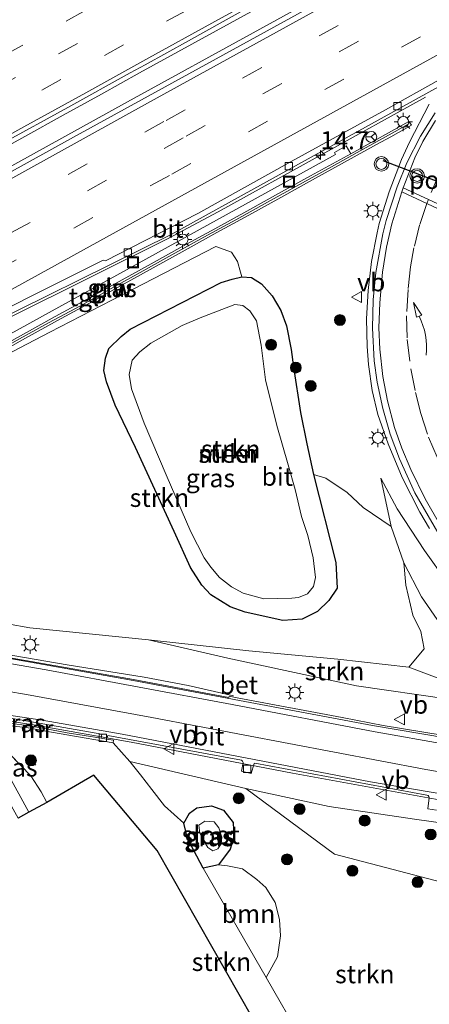
# Model space of a CAD drawing. Units: metres. Extents: x 119999 to 130006, y 481249 to 487503.
# Drawn here: x 123762 to 123819, y 482701 to 482836 of the extents above; entities that cross this region are included whole.
import ezdxf
from ezdxf.enums import TextEntityAlignment as Align

# ---------------------------------------------------------------- set-up
doc = ezdxf.new("R2010")
doc.units = ezdxf.units.M
doc.linetypes.add('IE-TERREINAFSCHEIDING', pattern=[10, 8, -2])
doc.linetypes.add('VW-3-9_STREEP', pattern=[12, 3, -9])
doc.layers.get('0').update_dxf_attribs({"lineweight": 25})
for name, color, linetype, lineweight in [('B-ME-AM-KILOMETR-S-B1', 7, 'Continuous', 18), ('B-ME-BV-GELEIDECONSTRUCTIE-GELEIDERAIL-L-B1', 213, 'BV-GELEIDERAIL', 18), ('B-ME-GR-BOOM-GV-B6', 93, 'Continuous', 18), ('B-ME-GR-BOOM-S-B1', 93, 'Continuous', 18), ('B-ME-GR-STRUIKEN-GV-B6', 93, 'Continuous', 18), ('B-ME-GW-INSTEEKWATERGANG-L-B1', 10, 'Continuous', 25), ('B-ME-GW-KRUINLIJN-L-B1', 93, 'Continuous', 18), ('B-ME-GW-TEENLIJN-L-B1', 93, 'Continuous', 18), ('B-ME-IE-GRASLAND-GV-B6', 93, 'Continuous', 18), ('B-ME-IE-INRICHTINGSELEMENT-S-B1', 253, 'Continuous', 18), ('B-ME-IE-MEUBILAIR_WEGMEUBILAIR-LICHTMAST-S-B1', 8, 'Continuous', 18), ('B-ME-IE-TERREINAFSCHEIDING-RASTERHEKWERK-L-B1', 8, 'IE-TERREINAFSCHEIDING', 18), ('B-ME-KG-KADASTRAAL-OPNAMEDTMGRENS-L-B1', 10, 'Continuous', 25), ('B-ME-KW-GELUIDSWERING-GV-B6', 8, 'Continuous', 18), ('B-ME-KW-SCHERM-L-B1', 8, 'Continuous', 18), ('B-ME-MW-MUUR-GV-B6', 8, 'IE-TERREINAFSCHEIDING-KUNSTMATIG', 18), ('B-ME-OG-WATER-GV-B6', 153, 'Continuous', 18), ('B-ME-VH-VERH_SOORT-BETON-OVERIG-GV-B6', 8, 'IE-TERREINAFSCHEIDING-NATUURLIJK-HOUTWAL', 18), ('B-ME-VH-VERH_SOORT-BITUMEN-GV-B6', 8, 'IE-TERREINAFSCHEIDING-NATUURLIJK-HOUTWAL', 18), ('B-ME-VH-VERH_SOORT-KLINKERS-GV-B6', 8, 'IE-TERREINAFSCHEIDING-NATUURLIJK-HOUTWAL', 18), ('B-ME-VH-VERH_SOORT-TEGELS-GV-B6', 8, 'Continuous', 18), ('B-ME-VV-KOLK-S-B1', 8, 'Continuous', 18), ('B-ME-VW-MARKERING-39STREEP-015-L-B1', 255, 'VW-3-9_STREEP', 18), ('B-ME-VW-MARKERING-PIJLVERDRIJF750-S-B1', 7, 'Continuous', 18), ('B-ME-VW-MARKERING-STREEP-015-L-B1', 7, 'Continuous', 18), ('B-ME-VW-MEUBILAIR_WEGMEUBILAIR-RONA-S-B1', 8, 'Continuous', 18), ('B-ME-VW-MEUBILAIR_WEGMEUBILAIR-VERKEERSBORD-S-B1', 8, 'Continuous', 18), ('B-ME-VW-MEUBILAIR_WEGMEUBILAIR-VERKEERSLICHT-S-B1', 13, 'Continuous', 18), ('B-ME-VW-PORTAAL-L-B1', 10, 'Continuous', 25)]:
    doc.layers.add(name, color=color, linetype=linetype, lineweight=lineweight)
doc.styles.add('NLCS-ISO', font='NLCS-ISO.TTF')
doc.linetypes.add('BV-GELEIDERAIL', pattern='A,10,-3,[108,NLCS.SHX,S=1,R=0,X=0,Y=0],-3', length=16)
doc.linetypes.add('IE-TERREINAFSCHEIDING-KUNSTMATIG', pattern='A,4,[82,NLCS.SHX,S=0.75,R=90,X=0,Y=0],4,-2', length=10)
doc.linetypes.add('IE-TERREINAFSCHEIDING-NATUURLIJK-HOUTWAL', pattern='A,7,-1.5,[67,NLCS.SHX,S=0.75,R=45,X=0,Y=0],-1.5,7,-1.5,[70,NLCS.SHX,S=0.75,R=0,X=0,Y=0],-1.5', length=20)

# ---------------------------------------------------------------- blocks, each defined once
blk = doc.blocks.new('put')
for p, q in [((0.75, 0.75), (-0.75, 0.75)), ((-0.75, 0.75), (-0.75, -0.75)), ((0.75, -0.75), (0.75, 0.75)), ((-0.75, -0.75), (0.75, -0.75))]:
    blk.add_line(p, q)
blk.add_lwpolyline([(-0.625, 0.625), (0.625, 0.625), (0.625, -0.625), (-0.625, -0.625)], close=True)
blk = doc.blocks.new('verkeersbord')
for p, q in [((0, 0.75), (-0.75, -0.625)), ((0.75, -0.625), (0, 0.75)), ((-0.75, -0.625), (0.75, -0.625))]:
    blk.add_line(p, q)
blk = doc.blocks.new('verkeerslicht')
for radius in [1, 0.75]:
    blk.add_circle((0, 0), radius)
blk = doc.blocks.new('wegwijzer')
for q in [(-0.53, -0.53), (0, 0.75), (0.53, -0.53)]:
    blk.add_line((0, 0), q)
blk.add_circle((0, 0), 0.75)
blk = doc.blocks.new('boom')
blk.add_hatch(color=256).paths.add_polyline_path([(-0.75, 0, 1), (0.75, 0, 1)])
blk.add_circle((0, 0), 0.75)
blk = doc.blocks.new('hecto')
for p, q in [((0, 0.625), (-0.625, 0)), ((0, -0.625), (0, 0.625)), ((-0.625, 0), (0.625, 0)), ((0.625, 0), (0, -0.625))]:
    blk.add_line(p, q)
blk = doc.blocks.new('kolk')
blk.add_lwpolyline([(-0.5, -0.5), (0.5, -0.5), (0.5, 0.5), (-0.5, 0.5)], close=True)
blk = doc.blocks.new('pijlvl')
for p, q in [((5.37, 0.37, 0.1), (7.45, 0.45, 0.1)), ((5.53, -0.37, 0.1), (5.37, 0.37, 0.1)), ((5.45, 0, 0.1), (5.45, 0, 0.1)), ((5.45, 0, 0.1), (5.45, 0, 0.1)), ((7.45, 0.45, 0.1), (5.53, -0.37, 0.1))]:
    blk.add_line(p, q)
blk.add_arc((2.73, 9.68, 0.1), 10.06, 254.2853, 285.7147)
blk = doc.blocks.new('lantaarnpaal')
for p, q in [((-0.75, 0), (-1.25, 0)), ((-0.88, 0.88), (-0.53, 0.53)), ((0, 0.75), (0, 1.25)), ((0.53, 0.53), (0.88, 0.88)), ((0.75, 0), (1.25, 0)), ((-0.53, -0.53), (-0.88, -0.88)), ((0, -0.75), (0, -1.25)), ((0.53, -0.53), (0.88, -0.88))]:
    blk.add_line(p, q)
blk.add_circle((0, 0), 0.75)

msp = doc.modelspace()

# ---------------------------------------------------------------- linework, layer by layer
at = {"layer": 'B-ME-BV-GELEIDECONSTRUCTIE-GELEIDERAIL-L-B1'}
for points in [[(123855.05, 482868, 0.25), (123813.57, 482845.08, 0.04), (123777.23, 482825.08, 0.07), (123737.63, 482803.19, 0.31), (123728.42, 482798.07, 0.37)], [(123794.65, 482837.74, 0.03), (123789.39, 482834.86, 0.03), (123784.13, 482831.96, 0.07), (123778.88, 482829.06, 0.08), (123773.63, 482826.15, 0.1), (123768.38, 482823.25, 0.12), (123763.13, 482820.34, 0.16), (123757.88, 482817.44, 0.2), (123752.63, 482814.53, 0.24), (123747.38, 482811.63, 0.28), (123742.13, 482808.73, 0.32), (123736.87, 482805.83, 0.35), (123733.34, 482803.87, 0.35), (123728.28, 482801, 0.44)], [(123818.13, 482825.71, -0.3), (123789.69, 482809.97, -0.33), (123782.69, 482806.25, -0.31), (123761.13, 482795.5, -0.22), (123739.46, 482785.47, -0.01), (123732.11, 482782.2, 0.1), (123730.05, 482781.14, 0.16)], [(123818.68, 482766.47, 1.48), (123817.36, 482768.71, 1.4), (123814.93, 482773.48, 1.2), (123813, 482778.09, 0.93), (123811.6, 482782.15, 0.79), (123810.82, 482785.45, 0.73), (123810.32, 482789.02, 0.57), (123810.13, 482791.47, 0.46), (123810.05, 482795.29, 0.34), (123810.24, 482799.19, 0.26), (123810.73, 482803.16, 0.19), (123811.49, 482807.08, 0.14), (123811.77, 482808.4, 0.12), (123813.15, 482812.74, 0.01), (123814.84, 482817.15, -0.06), (123815.93, 482819.57, -0.11), (123818.62, 482824.79, -0.24)], [(123752.2, 482741.4, 0.1), (123764.6, 482739.47, 0.16), (123777.72, 482737.11, 0.37), (123799.87, 482732.85, 1.07), (123825.54, 482728.22, 2.21), (123833.73, 482726.82, 2.65), (123838.82, 482726.11, 2.89), (123844.38, 482725.67, 3.09), (123849.86, 482725.59, 3.24), (123857.11, 482726.05, 3.43), (123860.62, 482726.44, 3.53), (123866.22, 482727.4, 3.63), (123871.69, 482728.63, 3.73), (123876.96, 482730.15, 3.8), (123882.26, 482732.1, 3.87), (123889.03, 482734.95, 3.92), (123895.7, 482738.23, 3.93), (123905.26, 482743.39, 4.02), (123933.27, 482759.04, 4.54)], [(123749.99, 482751.02, 0.36), (123768.93, 482747.74, 0.4), (123779.51, 482746.06, 0.33), (123785.57, 482744.93, 0.18), (123791.76, 482743.51, 0.15)]]:
    msp.add_polyline3d(points, dxfattribs=at)
at = {"layer": 'B-ME-GR-BOOM-GV-B6'}
msp.add_polyline3d([(123796.27, 482704.78, -0.63), (123787.6, 482719.8, -0.57), (123789.7, 482720.27, -0.6), (123790.96, 482720.13, -0.72), (123793.02, 482719.73, -0.72), (123794.97, 482718.26, -0.72), (123796.19, 482717.17, -0.72), (123797.5, 482715.11, -0.71), (123798.1, 482712.77, -0.72), (123798.24, 482710.51, -0.69), (123797.82, 482707.66, -0.66), (123796.27, 482704.78, -0.63)], dxfattribs=at)
at = {"layer": 'B-ME-GR-STRUIKEN-GV-B6'}
for points in [[(123758.3, 482789.15, -1.14), (123766.58, 482793.43, -1.14), (123777.91, 482799.3, -1.16), (123789.36, 482805.24, -1.15), (123791.48, 482804.43, -1.15), (123792.31, 482803.14, -1.16), (123792.74, 482801.67, -1.17), (123792.92, 482801.07, -1.17)], [(123792.92, 482801.07, -1.17), (123791.61, 482800.72, -1.3), (123790.09, 482800.28, -1.28), (123777.59, 482793.87, -1.23), (123776.34, 482792.85, -1.26), (123774.64, 482791.19, -1.28), (123774.21, 482789.9, -1.42), (123773.99, 482788.19, -1.47), (123774.34, 482786.63, -1.49), (123775.53, 482783.42, -1.5), (123778.31, 482777.62, -1.62), (123783.62, 482766.05, -1.47), (123785.89, 482761.14, -1.33), (123787.44, 482758.71, -1.31), (123788.67, 482757.37, -1.24), (123791.3, 482755.72, -1.14), (123793.37, 482754.97, -1.06), (123798.55, 482753.84, -0.76), (123801.18, 482754.03, -0.65), (123803.32, 482755.1, -0.6), (123804.88, 482756.61, -0.6), (123805.99, 482758.27, -0.78), (123805.83, 482761.79, -0.77), (123802.74, 482773.91, -0.69), (123804.43, 482773.38, -0.22), (123807.37, 482771.44, -0.11), (123809.55, 482769.37, -0.1), (123813.42, 482766.77, 0.15), (123815.17, 482761.77, 0.04), (123815.45, 482758.68, 0.15), (123816.4, 482754.56, 0.02), (123817.48, 482752.35, 0.11), (123817.96, 482749.93, 0.19), (123815.82, 482747.42, 0.24), (123806.09, 482748.55, 0.09), (123793.88, 482749.67, -0.33), (123780.11, 482751.2, -0.42), (123763.81, 482752.82, -0.47), (123757.63, 482753.93, -0.53)], [(123792.92, 482801.07, -1.17), (123794.25, 482800.95, -1.12), (123795.63, 482800.11, -1), (123797.09, 482798.45, -0.86), (123798.25, 482796.41, -0.77), (123799.05, 482794.3, -0.69), (123799.71, 482791.09, -0.69), (123800.03, 482788.66, -0.69), (123800.99, 482782.4, -0.69), (123801.85, 482778.1, -0.69), (123802.74, 482773.91, -0.69), (123805.83, 482761.79, -0.77), (123805.99, 482758.27, -0.78), (123804.88, 482756.61, -0.6), (123803.32, 482755.1, -0.6), (123801.18, 482754.03, -0.65), (123798.55, 482753.84, -0.76), (123793.37, 482754.97, -1.06), (123791.3, 482755.72, -1.14), (123788.67, 482757.37, -1.24), (123787.44, 482758.71, -1.31), (123785.89, 482761.14, -1.33), (123783.62, 482766.05, -1.47), (123778.31, 482777.62, -1.62), (123775.53, 482783.42, -1.5), (123774.34, 482786.63, -1.49), (123773.99, 482788.19, -1.47), (123774.21, 482789.9, -1.42), (123774.64, 482791.19, -1.28), (123776.34, 482792.85, -1.26), (123777.59, 482793.87, -1.23), (123790.09, 482800.28, -1.28), (123791.61, 482800.72, -1.3), (123792.92, 482801.07, -1.17)], [(123795.93, 482756.8, -1.96), (123799.76, 482756.91, -2), (123800.71, 482757, -2), (123801.92, 482757.51, -2), (123802.75, 482758.5, -2), (123803.05, 482759.73, -2), (123802.73, 482762.44, -2), (123801.97, 482765.53, -2), (123801.11, 482768.15, -2), (123800.24, 482771.85, -2), (123799.26, 482775.23, -2), (123797.7, 482780.63, -2), (123796.16, 482786.88, -2), (123795.56, 482791.68, -2), (123794.93, 482795.01, -2), (123794.03, 482796.39, -2), (123793.05, 482797.1, -2), (123791.94, 482797.24, -2), (123787.18, 482795.42, -2), (123784.72, 482794.38, -2), (123780.44, 482791.94, -2), (123778.93, 482790.77, -2), (123777.88, 482789.61, -2), (123777.45, 482787.63, -2), (123777.78, 482785.68, -2), (123779.49, 482780.93, -2), (123782.52, 482773.84, -2), (123785.9, 482766.02, -1.96), (123787.75, 482762.46, -1.96), (123788.66, 482761.16, -1.96), (123789.87, 482759.77, -1.96), (123791.49, 482758.45, -1.96), (123793.08, 482757.58, -1.96), (123795.93, 482756.8, -1.96)], [(123780.11, 482751.2, -0.42), (123793.88, 482749.67, -0.33), (123806.09, 482748.55, 0.09), (123815.82, 482747.42, 0.24), (123822.88, 482744.79, 0.65), (123830.91, 482741.57, 1.44), (123821.35, 482743.05, 1.19), (123808.64, 482744.88, 0.66), (123790.98, 482748.66, 0.04), (123780.11, 482751.2, -0.42)], [(123794.41, 482699.18, 0.22), (123781.31, 482722.25, 0.26), (123772.59, 482732.6, 1.37), (123766.13, 482728.85, 5.4), (123765.35, 482730.29, 5.42), (123763.96, 482732.52, 5.44), (123756.85, 482739.8, 6.46), (123763.36, 482739.14, 4.09), (123766.02, 482738.66, 3.17)], [(123766.02, 482738.66, 3.17), (123768.88, 482738.14, 2.12), (123775.26, 482737.03, -0.23), (123777.54, 482734.48, -0.02), (123779.02, 482732.64, 0), (123780.58, 482730.63, -0.25), (123782.3, 482728.36, -0.31), (123784.96, 482726, -0.62), (123785.45, 482723.91, -0.62), (123787.6, 482719.8, -0.57), (123796.27, 482704.78, -0.63), (123801.17, 482696.3, -0.58)], [(123777.54, 482734.48, -0.02), (123793.47, 482730.77, 0.2), (123805.63, 482721.73, -0.93), (123825.41, 482716.56, -0.81), (123837.17, 482715.26, -0.77), (123834.42, 482712.24, -0.89), (123832.72, 482709.85, -0.9), (123831.67, 482707.51, -0.95), (123832.04, 482703.91, -1), (123832.43, 482700.22, -1.05)], [(123801.17, 482696.3, -0.58), (123796.27, 482704.78, -0.63), (123797.82, 482707.66, -0.66), (123798.24, 482710.51, -0.69), (123798.1, 482712.77, -0.72), (123797.5, 482715.11, -0.71), (123796.19, 482717.17, -0.72), (123794.97, 482718.26, -0.72), (123793.02, 482719.73, -0.72), (123790.96, 482720.13, -0.72), (123789.7, 482720.27, -0.6), (123791.3, 482722.43, -0.74), (123791.81, 482724.09, -0.74), (123791.73, 482726.11, -0.71), (123790.4, 482727.77, -0.58), (123788.76, 482728.36, -0.56), (123786.76, 482728.12, -0.61), (123785.71, 482727.36, -0.62), (123784.96, 482726, -0.62), (123782.3, 482728.36, -0.31), (123780.58, 482730.63, -0.25), (123779.02, 482732.64, 0), (123777.54, 482734.48, -0.02)]]:
    msp.add_polyline3d(points, dxfattribs=at)
at = {"layer": 'B-ME-GW-INSTEEKWATERGANG-L-B1'}
for points in [[(123792.92, 482801.07, -1.17), (123794.25, 482800.95, -1.12), (123795.63, 482800.11, -1), (123797.09, 482798.45, -0.86), (123798.25, 482796.41, -0.77), (123799.05, 482794.3, -0.69), (123799.71, 482791.09, -0.69), (123800.03, 482788.66, -0.69), (123800.99, 482782.4, -0.69), (123801.85, 482778.1, -0.69), (123802.74, 482773.91, -0.69), (123805.83, 482761.79, -0.77), (123805.99, 482758.27, -0.78), (123804.88, 482756.61, -0.6), (123803.32, 482755.1, -0.6), (123801.18, 482754.03, -0.65), (123798.55, 482753.84, -0.76), (123793.37, 482754.97, -1.06), (123791.3, 482755.72, -1.14), (123788.67, 482757.37, -1.24), (123787.44, 482758.71, -1.31), (123785.89, 482761.14, -1.33), (123783.62, 482766.05, -1.47), (123778.31, 482777.62, -1.62), (123775.53, 482783.42, -1.5), (123774.34, 482786.63, -1.49), (123773.99, 482788.19, -1.47), (123774.21, 482789.9, -1.42), (123774.64, 482791.19, -1.28), (123776.34, 482792.85, -1.26), (123777.59, 482793.87, -1.23), (123790.09, 482800.28, -1.28), (123791.61, 482800.72, -1.3), (123792.92, 482801.07, -1.17)], [(123791.3, 482722.43, -0.74), (123789.7, 482720.27, -0.6), (123787.6, 482719.8, -0.57), (123785.45, 482723.91, -0.62), (123784.96, 482726, -0.62), (123785.71, 482727.36, -0.62), (123786.76, 482728.12, -0.61), (123788.76, 482728.36, -0.56), (123790.4, 482727.77, -0.58), (123791.73, 482726.11, -0.71), (123791.81, 482724.09, -0.74), (123791.3, 482722.43, -0.74)]]:
    msp.add_polyline3d(points, dxfattribs=at)
at = {"layer": 'B-ME-GW-KRUINLIJN-L-B1'}
for points in [[(123837.5, 482747.8, 1.57), (123832.54, 482750.38, 1.54), (123827.26, 482753.96, 1.33), (123824.15, 482756.15, 1.07), (123821.06, 482759.17, 0.97), (123818, 482763.44, 0.75), (123814.23, 482769.19, 0.43), (123812.02, 482773.39, 0.34)], [(123775.26, 482737.03, -0.23), (123777.54, 482734.48, -0.02), (123793.47, 482730.77, 0.2), (123804.92, 482728.3, 0.67), (123816.63, 482726.57, 1.11), (123831.69, 482724.43, 2.01), (123842.6, 482723.3, 2.41), (123851.09, 482723.68, 2.62), (123858.1, 482724.25, 2.79), (123864.75, 482725.29, 3), (123873.86, 482727.31, 3.18), (123881.88, 482729.69, 3.2), (123891.15, 482733.05, 3.2), (123901.75, 482738.34, 3.19), (123913.9, 482745.03, 3.2), (123925.27, 482751.59, 2.96), (123935.09, 482756.96, 2.97)], [(123756.85, 482739.8, 6.46), (123760.72, 482732.95, 6.34), (123763.69, 482727.51, 6.26)]]:
    msp.add_polyline3d(points, dxfattribs=at)
at = {"layer": 'B-ME-GW-TEENLIJN-L-B1'}
msp.add_line((123812.02, 482773.39, 0.34), (123813.42, 482766.77, 0.15), dxfattribs=at)
for points in [[(123815.17, 482761.77, 0.04), (123817.59, 482757.11, 0.03), (123820.12, 482753.39, 0.08), (123823.35, 482750.25, 0.44), (123826.91, 482748.72, 0.74), (123837.5, 482747.8, 1.57)], [(123815.82, 482747.42, 0.24), (123806.09, 482748.55, 0.09), (123793.88, 482749.67, -0.33), (123780.11, 482751.2, -0.42)], [(123784.96, 482726, -0.62), (123782.3, 482728.36, -0.31), (123780.58, 482730.63, -0.25), (123779.02, 482732.64, 0), (123777.54, 482734.48, -0.02)], [(123837.17, 482715.26, -0.77), (123825.41, 482716.56, -0.81), (123805.63, 482721.73, -0.93), (123793.47, 482730.77, 0.2)], [(123796.27, 482704.78, -0.63), (123801.17, 482696.3, -0.58), (123812.19, 482675.65, -0.73), (123816.39, 482667.68, -0.79), (123817.21, 482666.16, -0.76), (123817.28, 482666.04, -0.76)]]:
    msp.add_polyline3d(points, dxfattribs=at)
at = {"layer": 'B-ME-IE-GRASLAND-GV-B6'}
for points in [[(123731.38, 482782.04, -0.74), (123731.98, 482782.3, -0.62), (123732.03, 482782.59, -0.65), (123744.97, 482788.68, -0.83), (123745.14, 482788.28, -0.78), (123753.73, 482792.3, -0.86), (123783.21, 482806.89, -1.01), (123819.9, 482827.17, -1.02)], [(123819.44, 482823.56, -0.92), (123817.42, 482820.36, -0.84), (123815.58, 482816.7, -0.78), (123814.25, 482813.43, -0.72), (123812.73, 482808.78, -0.58), (123812.29, 482806.96, -0.54), (123811.32, 482801.63, -0.46), (123810.96, 482797.87, -0.34), (123810.86, 482794, -0.25), (123811.1, 482789.52, -0.16), (123811.5, 482786.58, -0.07), (123812.25, 482782.97, 0.07), (123813.27, 482779.45, 0.18), (123814.54, 482776.03, 0.32), (123816.65, 482771.37, 0.53), (123819.82, 482765.91, 0.8)], [(123758.86, 482790.2, -1.13), (123763.24, 482792.62, -1.15), (123767.61, 482795.04, -1.16), (123771.99, 482797.45, -1.17), (123776.37, 482799.87, -1.19), (123780.74, 482802.29, -1.19), (123785.12, 482804.7, -1.2), (123789.5, 482807.12, -1.2), (123793.88, 482809.54, -1.21), (123798.25, 482811.96, -1.2), (123802.63, 482814.37, -1.2), (123807.01, 482816.79, -1.19), (123811.38, 482819.21, -1.18), (123813.36, 482820.3, -1.19), (123816.2, 482821.87, -1.19), (123815.84, 482822.38, -1.16), (123813.06, 482820.84, -1.16), (123811.08, 482819.75, -1.15), (123807.89, 482817.95, -0.97), (123807.24, 482819.03, -0.97), (123805.66, 482818.11, -0.96), (123805.78, 482817.86, -0.96), (123743.47, 482783.47, -0.71)], [(123792.92, 482801.07, -1.17), (123792.74, 482801.67, -1.17), (123792.31, 482803.14, -1.16), (123791.48, 482804.43, -1.15), (123789.36, 482805.24, -1.15), (123777.91, 482799.3, -1.16), (123766.58, 482793.43, -1.14), (123758.3, 482789.15, -1.14), (123753.34, 482786.48, -0.95), (123747.09, 482782.65, -0.82), (123743.64, 482780.89, -0.73), (123740.92, 482778.83, -0.63), (123740.11, 482777.43, -0.71), (123739.72, 482775.49, -0.84), (123748.05, 482760.1, -0.88), (123750.6, 482755.98, -0.72), (123752.26, 482754.9, -0.59), (123757.63, 482753.93, -0.53), (123763.81, 482752.82, -0.47), (123780.11, 482751.2, -0.42), (123790.98, 482748.66, 0.04), (123808.64, 482744.88, 0.66), (123821.35, 482743.05, 1.19)], [(123821.06, 482759.17, 0.97), (123818, 482763.44, 0.75), (123814.23, 482769.19, 0.43), (123812.02, 482773.39, 0.34), (123813.42, 482766.77, 0.15), (123809.55, 482769.37, -0.1), (123807.37, 482771.44, -0.11), (123804.43, 482773.38, -0.22), (123802.74, 482773.91, -0.69), (123801.85, 482778.1, -0.69), (123800.99, 482782.4, -0.69), (123800.03, 482788.66, -0.69), (123799.71, 482791.09, -0.69), (123799.05, 482794.3, -0.69), (123798.25, 482796.41, -0.77), (123797.09, 482798.45, -0.86), (123795.63, 482800.11, -1), (123794.25, 482800.95, -1.12), (123792.92, 482801.07, -1.17)], [(123820.41, 482738.07, 1.15), (123812.33, 482739.43, 0.91), (123806.7, 482740.53, 0.66), (123792.26, 482743.22, 0.29), (123791.18, 482743.43, 0.11), (123791.11, 482743.27, 0.13), (123778.04, 482745.76, -0.22), (123756.39, 482749.55, -0.42), (123752.15, 482750.31, -0.43), (123746.41, 482751.18, -0.36), (123745.53, 482752.82, -0.59), (123730.24, 482780.5, -0.56), (123729.86, 482780.58, -0.56), (123730.67, 482781.03, -0.6), (123731.73, 482781.41, -0.63), (123731.38, 482782.04, -0.74)], [(123815.17, 482761.77, 0.04), (123813.42, 482766.77, 0.15), (123812.02, 482773.39, 0.34), (123814.23, 482769.19, 0.43), (123818, 482763.44, 0.75), (123821.06, 482759.17, 0.97), (123824.15, 482756.15, 1.07), (123827.26, 482753.96, 1.33), (123832.54, 482750.38, 1.54), (123837.5, 482747.8, 1.57), (123826.91, 482748.72, 0.74), (123823.35, 482750.25, 0.44), (123820.12, 482753.39, 0.08), (123817.59, 482757.11, 0.03), (123815.17, 482761.77, 0.04)], [(123822.88, 482744.79, 0.65), (123815.82, 482747.42, 0.24), (123817.96, 482749.93, 0.19), (123817.48, 482752.35, 0.11), (123816.4, 482754.56, 0.02), (123815.45, 482758.68, 0.15), (123815.17, 482761.77, 0.04), (123817.59, 482757.11, 0.03), (123820.12, 482753.39, 0.08)], [(123751.56, 482741.81, -0.65), (123754.46, 482741.3, -0.66), (123754.4, 482740.87, -0.63), (123756.1, 482740.6, -0.57), (123756.18, 482741.3, -0.65), (123773.71, 482738.23, -0.43), (123773.61, 482737.67, -0.45), (123768.95, 482738.43, -0.35), (123765.83, 482739, -0.35), (123763.44, 482739.43, -0.35), (123756.97, 482740.23, -0.5), (123754.3, 482740.74, -0.5), (123752.03, 482741.04, -0.5), (123751.56, 482741.81, -0.65)], [(123762.21, 482726.7, 6.43), (123756.96, 482736.07, 6.46), (123754.57, 482739.8, 6.66), (123754.28, 482740.22, 6.66), (123756.85, 482739.8, 6.46), (123760.72, 482732.95, 6.34), (123763.69, 482727.51, 6.26), (123762.21, 482726.7, 6.43)], [(123763.69, 482727.51, 6.26), (123760.72, 482732.95, 6.34), (123756.85, 482739.8, 6.46), (123763.96, 482732.52, 5.44), (123765.35, 482730.29, 5.42), (123766.13, 482728.85, 5.4), (123763.69, 482727.51, 6.26)], [(123793.47, 482730.77, 0.2), (123777.54, 482734.48, -0.02), (123775.26, 482737.03, -0.23), (123775.28, 482737.39, -0.35), (123774.36, 482737.54, -0.45), (123774.52, 482738.05, -0.42), (123792.85, 482734.65, 0.07), (123792.99, 482734.53, 0.08), (123793.08, 482734.32, 0.08), (123792.88, 482733.13, 0.09), (123794.18, 482732.84, 0.09), (123794.59, 482734.18, 0.11), (123794.7, 482734.25, 0.12), (123818.33, 482729.85, 1.01), (123818.48, 482729.79, 1.03), (123818.59, 482729.67, 1.05), (123818.65, 482729.47, 1.05), (123818.44, 482727.99, 1.07), (123819.62, 482727.79, 1.07)], [(123831.69, 482724.43, 2.01), (123816.63, 482726.57, 1.11), (123804.92, 482728.3, 0.67), (123793.47, 482730.77, 0.2)], [(123793.47, 482730.77, 0.2), (123804.92, 482728.3, 0.67), (123816.63, 482726.57, 1.11), (123831.69, 482724.43, 2.01)], [(123825.41, 482716.56, -0.81), (123805.63, 482721.73, -0.93), (123793.47, 482730.77, 0.2)], [(123789.7, 482720.27, -0.6), (123787.6, 482719.8, -0.57), (123785.45, 482723.91, -0.62), (123784.96, 482726, -0.62), (123785.71, 482727.36, -0.62), (123786.76, 482728.12, -0.61), (123788.76, 482728.36, -0.56), (123790.4, 482727.77, -0.58), (123791.73, 482726.11, -0.71), (123791.81, 482724.09, -0.74), (123791.3, 482722.43, -0.74), (123789.7, 482720.27, -0.6)], [(123788.24, 482722.66, -1.72), (123788.92, 482722.22, -1.72), (123789.64, 482722.46, -1.72), (123790.07, 482723.18, -1.72), (123790.17, 482724.09, -1.72), (123789.74, 482725.34, -1.72), (123789.14, 482726.19, -1.72), (123787.86, 482726.27, -1.72), (123787.03, 482725.72, -1.72), (123787.17, 482724.61, -1.72), (123787.74, 482723.5, -1.72), (123788.24, 482722.66, -1.72)]]:
    msp.add_polyline3d(points, dxfattribs=at)
at = {"layer": 'B-ME-IE-TERREINAFSCHEIDING-RASTERHEKWERK-L-B1'}
msp.add_polyline3d([(123756.85, 482739.8, 6.46), (123763.96, 482732.52, 5.44), (123765.35, 482730.29, 5.42), (123766.13, 482728.85, 5.4)], dxfattribs=at)
at = {"layer": 'B-ME-KG-KADASTRAAL-OPNAMEDTMGRENS-L-B1'}
msp.add_polyline3d([(123794.41, 482699.18, 0.22), (123781.31, 482722.25, 0.26), (123772.59, 482732.6, 1.37), (123766.13, 482728.85, 5.4), (123763.69, 482727.51, 6.26), (123762.21, 482726.7, 6.43)], dxfattribs=at)
at = {"layer": 'B-ME-KW-GELUIDSWERING-GV-B6'}
msp.add_polyline3d([(123758.56, 482790.75, -1.1), (123762.94, 482793.16, -1.12), (123767.31, 482795.58, -1.13), (123771.69, 482798, -1.14), (123776.07, 482800.41, -1.16), (123780.45, 482802.83, -1.16), (123784.82, 482805.25, -1.17), (123789.2, 482807.66, -1.17), (123793.58, 482810.08, -1.18), (123797.95, 482812.5, -1.17), (123802.33, 482814.92, -1.17), (123807.89, 482817.95, -0.97), (123811.08, 482819.75, -1.15), (123813.06, 482820.84, -1.16), (123815.84, 482822.38, -1.16), (123816.2, 482821.87, -1.19), (123813.36, 482820.3, -1.19), (123811.38, 482819.21, -1.18), (123807.01, 482816.79, -1.19), (123802.63, 482814.37, -1.2), (123798.25, 482811.96, -1.2), (123793.88, 482809.54, -1.21), (123789.5, 482807.12, -1.2), (123785.12, 482804.7, -1.2), (123780.74, 482802.29, -1.19), (123776.37, 482799.87, -1.19), (123771.99, 482797.45, -1.17), (123767.61, 482795.04, -1.16), (123763.24, 482792.62, -1.15), (123758.86, 482790.2, -1.13)], dxfattribs=at)
at = {"layer": 'B-ME-KW-SCHERM-L-B1'}
msp.add_polyline3d([(123734.26, 482776.96, 3.46), (123735.74, 482777.77, 3.43), (123740.11, 482780.19, 3.41), (123744.49, 482782.6, 3.37), (123748.87, 482785.01, 3.32), (123753.24, 482787.44, 3.3), (123757.63, 482789.84, 3.34), (123761.99, 482792.29, 3.26), (123766.37, 482794.71, 3.25), (123770.76, 482797.09, 3.24), (123774.58, 482799.23, 3.21), (123778.96, 482801.64, 3.19), (123783.33, 482804.07, 3.18), (123787.71, 482806.48, 3.15), (123792.09, 482808.9, 3.13), (123796.46, 482811.32, 3.14), (123800.84, 482813.74, 3.14), (123805.21, 482816.15, 3.13), (123809.58, 482818.6, 3.1), (123813.96, 482821, 3.09), (123815.76, 482822.04, 2.91)], dxfattribs=at)
at = {"layer": 'B-ME-MW-MUUR-GV-B6'}
msp.add_polyline3d([(123774.36, 482737.54, -0.45), (123775.28, 482737.39, -0.35), (123775.26, 482737.03, -0.23), (123768.88, 482738.14, 2.12), (123766.02, 482738.66, 3.17), (123763.36, 482739.14, 4.09), (123756.85, 482739.8, 6.46), (123756.91, 482740.16, 6.48), (123754.31, 482740.66, 6.63), (123754.3, 482740.74, -0.5), (123756.97, 482740.23, -0.5), (123763.44, 482739.43, -0.35), (123765.83, 482739, -0.35), (123768.95, 482738.43, -0.35), (123773.61, 482737.67, -0.45), (123774.36, 482737.54, -0.45)], dxfattribs=at)
at = {"layer": 'B-ME-OG-WATER-GV-B6'}
for points in [[(123799.26, 482775.23, -2), (123800.24, 482771.85, -2), (123801.11, 482768.15, -2), (123801.97, 482765.53, -2), (123802.73, 482762.44, -2), (123803.05, 482759.73, -2), (123802.75, 482758.5, -2), (123801.92, 482757.51, -2), (123800.71, 482757, -2), (123799.76, 482756.91, -2), (123795.93, 482756.8, -1.96), (123793.08, 482757.58, -1.96), (123791.49, 482758.45, -1.96), (123789.87, 482759.77, -1.96), (123788.66, 482761.16, -1.96), (123787.75, 482762.46, -1.96), (123785.9, 482766.02, -1.96), (123782.52, 482773.84, -2), (123779.49, 482780.93, -2), (123777.78, 482785.68, -2), (123777.45, 482787.63, -2), (123777.88, 482789.61, -2), (123778.93, 482790.77, -2), (123780.44, 482791.94, -2), (123784.72, 482794.38, -2), (123787.18, 482795.42, -2), (123791.94, 482797.24, -2), (123793.05, 482797.1, -2), (123794.03, 482796.39, -2), (123794.93, 482795.01, -2), (123795.56, 482791.68, -2), (123796.16, 482786.88, -2), (123797.7, 482780.63, -2), (123799.26, 482775.23, -2)], [(123789.64, 482722.46, -1.72), (123788.92, 482722.22, -1.72), (123788.24, 482722.66, -1.72), (123787.74, 482723.5, -1.72), (123787.17, 482724.61, -1.72), (123787.03, 482725.72, -1.72), (123787.86, 482726.27, -1.72), (123789.14, 482726.19, -1.72), (123789.74, 482725.34, -1.72), (123790.17, 482724.09, -1.72), (123790.07, 482723.18, -1.72), (123789.64, 482722.46, -1.72)]]:
    msp.add_polyline3d(points, dxfattribs=at)
at = {"layer": 'B-ME-VH-VERH_SOORT-BETON-OVERIG-GV-B6'}
for points in [[(123824.41, 482737.14, 1.35), (123810.84, 482739.43, 0.86), (123778.01, 482745.6, -0.16), (123752.06, 482750.24, -0.36), (123746.54, 482751.07, -0.36), (123735.81, 482752.39, -0.28), (123724.14, 482753.38, -0.22), (123718.9, 482753.63, -0.19), (123710.45, 482753.7, -0.12), (123701.49, 482753.31, -0.03), (123694.28, 482752.64, 0.08), (123688.12, 482751.78, 0.16), (123682.8, 482750.8, 0.23), (123682.72, 482751.02, 0.21), (123682.73, 482751.15, 0.25), (123690.72, 482752.29, 0.15)], [(123690.72, 482752.29, 0.15), (123692.53, 482752.55, 0.11), (123697.51, 482753.09, 0.03), (123706.78, 482753.76, -0.09), (123713.41, 482753.86, -0.15), (123718.86, 482753.79, -0.2), (123724.15, 482753.53, -0.23), (123729.91, 482753.11, -0.26), (123737.55, 482752.34, -0.3), (123746.41, 482751.18, -0.36), (123752.15, 482750.31, -0.43), (123756.39, 482749.55, -0.42), (123778.04, 482745.76, -0.22), (123791.11, 482743.27, 0.13), (123791.18, 482743.43, 0.11), (123792.26, 482743.22, 0.29), (123806.7, 482740.53, 0.66), (123812.33, 482739.43, 0.91), (123820.41, 482738.07, 1.15)]]:
    msp.add_polyline3d(points, dxfattribs=at)
at = {"layer": 'B-ME-VH-VERH_SOORT-BITUMEN-GV-B6'}
for points in [[(123633.32, 482744.79, 1.73), (123669.6, 482764.87, 0.72), (123681.48, 482771.45, 0.4), (123688.32, 482775.18, 0.29), (123698.97, 482781.05, 0.07), (123708.17, 482786.15, -0.01), (123722.49, 482794.06, -0.23), (123730.69, 482798.58, -0.33), (123769.82, 482820.23, -0.63), (123809.88, 482842.33, -0.73)], [(123793.22, 482837.72, -0.73), (123790.34, 482836.11, -0.73), (123785.61, 482833.47, -0.75), (123779.65, 482830.19, -0.72), (123777.61, 482829.06, -0.71), (123769.02, 482824.33, -0.67), (123760, 482819.35, -0.59)], [(123744.97, 482788.68, -0.83), (123744.82, 482788.96, -0.76), (123751.63, 482792.23, -0.83), (123773.86, 482803.36, -0.97), (123774.2, 482803.26, -0.97), (123786.89, 482809.76, -1.01), (123799.69, 482816.88, -0.99), (123812.63, 482823.98, -0.99), (123819.99, 482828.11, -1.01), (123820.11, 482827.86, -1.06), (123819.9, 482827.17, -1.02), (123783.21, 482806.89, -1.01), (123753.73, 482792.3, -0.86), (123745.14, 482788.28, -0.78), (123744.97, 482788.68, -0.83)], [(123819.99, 482828.11, -1.01), (123812.63, 482823.98, -0.99), (123799.69, 482816.88, -0.99), (123786.89, 482809.76, -1.01), (123774.2, 482803.26, -0.97), (123773.86, 482803.36, -0.97), (123751.63, 482792.23, -0.83)], [(123819.82, 482765.91, 0.8), (123816.65, 482771.37, 0.53), (123814.54, 482776.03, 0.32), (123813.27, 482779.45, 0.18), (123812.25, 482782.97, 0.07), (123811.5, 482786.58, -0.07), (123811.1, 482789.52, -0.16), (123810.86, 482794, -0.25), (123810.96, 482797.87, -0.34), (123811.32, 482801.63, -0.46), (123812.29, 482806.96, -0.54), (123812.73, 482808.78, -0.58), (123814.25, 482813.43, -0.72), (123815.58, 482816.7, -0.78), (123817.42, 482820.36, -0.84), (123819.44, 482823.56, -0.92)], [(123752.06, 482750.24, -0.36), (123778.01, 482745.6, -0.16), (123810.84, 482739.43, 0.86), (123824.41, 482737.14, 1.35)], [(123650.4, 482731.94, 0.94), (123658.52, 482735.54, 0.7), (123663.39, 482737.52, 0.61), (123670.55, 482739.83, 0.42), (123677.09, 482741.63, 0.23), (123682.27, 482742.81, 0.09), (123688.58, 482743.9, -0.06), (123696.77, 482744.81, -0.2), (123706.11, 482745.51, -0.32), (123712.56, 482745.72, -0.38), (123719.99, 482745.56, -0.45), (123726.91, 482745.18, -0.49), (123735.26, 482744.43, -0.55), (123743.81, 482743.38, -0.58), (123765.49, 482740.13, -0.45), (123776.47, 482738.22, -0.3), (123810.57, 482731.7, 0.76), (123833.13, 482727.84, 1.87)], [(123833.13, 482727.84, 1.87), (123810.57, 482731.7, 0.76), (123776.47, 482738.22, -0.3), (123765.49, 482740.13, -0.45), (123743.81, 482743.38, -0.58), (123735.26, 482744.43, -0.55), (123726.91, 482745.18, -0.49), (123719.99, 482745.56, -0.45), (123712.56, 482745.72, -0.38), (123706.11, 482745.51, -0.32), (123696.77, 482744.81, -0.2), (123688.58, 482743.9, -0.06), (123682.27, 482742.81, 0.09), (123677.09, 482741.63, 0.23), (123670.55, 482739.83, 0.42), (123663.39, 482737.52, 0.61), (123658.52, 482735.54, 0.7), (123650.4, 482731.94, 0.94)], [(123819.62, 482727.79, 1.07), (123818.44, 482727.99, 1.07), (123818.65, 482729.47, 1.05), (123818.59, 482729.67, 1.05), (123818.48, 482729.79, 1.03), (123818.33, 482729.85, 1.01), (123794.7, 482734.25, 0.12), (123794.59, 482734.18, 0.11), (123794.18, 482732.84, 0.09), (123792.88, 482733.13, 0.09), (123793.08, 482734.32, 0.08), (123792.99, 482734.53, 0.08), (123792.85, 482734.65, 0.07), (123774.52, 482738.05, -0.42), (123774.36, 482737.54, -0.45), (123773.61, 482737.67, -0.45), (123773.71, 482738.23, -0.43), (123756.18, 482741.3, -0.65)]]:
    msp.add_polyline3d(points, dxfattribs=at)
at = {"layer": 'B-ME-VH-VERH_SOORT-KLINKERS-GV-B6'}
for points in [[(123855.25, 482867.43, -0.49), (123850.39, 482864.74, -0.5), (123809.88, 482842.33, -0.73), (123769.82, 482820.23, -0.63), (123730.69, 482798.58, -0.33), (123722.49, 482794.06, -0.23), (123708.17, 482786.15, -0.01), (123698.97, 482781.05, 0.07), (123688.32, 482775.18, 0.29), (123681.48, 482771.45, 0.4), (123669.6, 482764.87, 0.72), (123633.32, 482744.79, 1.73)], [(123760, 482819.35, -0.59), (123769.02, 482824.33, -0.67), (123777.61, 482829.06, -0.71), (123779.65, 482830.19, -0.72), (123785.61, 482833.47, -0.75), (123790.34, 482836.11, -0.73), (123793.22, 482837.72, -0.73)]]:
    msp.add_polyline3d(points, dxfattribs=at)
at = {"layer": 'B-ME-VH-VERH_SOORT-TEGELS-GV-B6'}
for points in [[(123743.47, 482783.47, -0.71), (123805.78, 482817.86, -0.96), (123805.66, 482818.11, -0.96), (123807.24, 482819.03, -0.97), (123807.89, 482817.95, -0.97)], [(123807.89, 482817.95, -0.97), (123802.33, 482814.92, -1.17), (123797.95, 482812.5, -1.17), (123793.58, 482810.08, -1.18), (123789.2, 482807.66, -1.17), (123784.82, 482805.25, -1.17), (123780.45, 482802.83, -1.16), (123776.07, 482800.41, -1.16), (123771.69, 482798, -1.14), (123767.31, 482795.58, -1.13), (123762.94, 482793.16, -1.12), (123758.56, 482790.75, -1.1)]]:
    msp.add_polyline3d(points, dxfattribs=at)
at = {"layer": 'B-ME-VW-MARKERING-39STREEP-015-L-B1'}
for points in [[(123856.7, 482863.49, -0.53), (123816.66, 482841.4, -0.76), (123782.21, 482822.37, -0.73), (123747.29, 482803.11, -0.56), (123712.75, 482784.01, -0.14), (123671.11, 482761.07, 0.65), (123635.24, 482741.23, 1.64)], [(123857.82, 482860.42, -0.6), (123819.42, 482839.22, -0.83), (123784.86, 482820.14, -0.8), (123750.18, 482800.98, -0.66), (123715.69, 482781.89, -0.22), (123673.99, 482758.89, 0.52), (123636.8, 482738.33, 1.56)], [(123859.07, 482857.01, -0.69), (123817.44, 482834.03, -0.9), (123782.97, 482814.98, -0.88), (123748.45, 482795.96, -0.73), (123713.63, 482776.68, -0.25), (123679.42, 482757.79, 0.33), (123638.49, 482735.19, 1.48)], [(123785.21, 482837.61, -0.79), (123776.68, 482832.9, -0.77), (123768.08, 482828.16, -0.72), (123759.45, 482823.38, -0.66), (123750.88, 482818.63, -0.61), (123742.33, 482813.9, -0.55), (123733.81, 482809.19, -0.46), (123725.28, 482804.47, -0.36), (123716.64, 482799.7, -0.24), (123708.15, 482795, -0.13), (123699.65, 482790.28, -0.01), (123691.08, 482785.52, 0.14), (123682.51, 482780.78, 0.29), (123673.91, 482776.04, 0.44), (123665.32, 482771.28, 0.65), (123656.7, 482766.51, 0.85), (123648.17, 482761.81, 1.07)], [(123771.43, 482837.63, -0.95), (123762.85, 482832.89, -0.91), (123754.3, 482828.15, -0.84), (123745.77, 482823.46, -0.79), (123737.19, 482818.71, -0.72), (123728.66, 482813.99, -0.63), (123720.08, 482809.25, -0.52), (123711.53, 482804.53, -0.4), (123702.91, 482799.75, -0.28), (123694.27, 482794.97, -0.16), (123685.69, 482790.23, -0.01), (123677.16, 482785.51, 0.12), (123668.62, 482780.78, 0.29), (123660.02, 482776.02, 0.5), (123651.5, 482771.29, 0.71)], [(123647.74, 482765.3, 0.95), (123656.27, 482770.03, 0.73), (123664.87, 482774.77, 0.53), (123673.48, 482779.55, 0.32), (123682.14, 482784.35, 0.17), (123690.67, 482789.06, 0.03), (123699.24, 482793.79, -0.11), (123707.77, 482798.52, -0.23), (123716.4, 482803.29, -0.34), (123725.05, 482808.07, -0.46), (123733.63, 482812.81, -0.57), (123742.16, 482817.54, -0.65), (123750.69, 482822.25, -0.71), (123759.23, 482826.97, -0.76), (123767.73, 482831.68, -0.82), (123776.27, 482836.38, -0.86)], [(123820.09, 482815.42, -0.93), (123818.52, 482811.69, -0.84), (123818.3, 482811.11, -0.83), (123817.32, 482808.16, -0.77), (123816.55, 482805.04, -0.69), (123816.08, 482802.42, -0.63), (123815.74, 482799.3, -0.55), (123815.53, 482795.69, -0.44), (123815.62, 482792.46, -0.34), (123816.13, 482788.4, -0.2), (123816.75, 482785.16, -0.08), (123817.48, 482782.29, 0.04), (123818.56, 482779.03, 0.18), (123819.87, 482775.95, 0.32)]]:
    msp.add_polyline3d(points, dxfattribs=at)
at = {"layer": 'B-ME-VW-MARKERING-STREEP-015-L-B1'}
for points in [[(123855.55, 482866.62, -0.44), (123815.39, 482844.47, -0.68), (123780.39, 482825.14, -0.64), (123745.42, 482805.77, -0.46), (123710.42, 482786.43, -0.05), (123667.99, 482762.98, 0.79), (123633.7, 482744.08, 1.73)], [(123860.23, 482853.84, -0.78), (123822.78, 482833.21, -0.97), (123787.79, 482813.91, -0.94), (123752.8, 482794.62, -0.82), (123717.85, 482775.27, -0.36), (123683.49, 482756.29, 0.19), (123640.92, 482732.75, 1.35), (123640.06, 482732.27, 1.38)], [(123651.29, 482759.87, 1.11), (123659.86, 482764.61, 0.9), (123668.52, 482769.41, 0.7), (123677.09, 482774.15, 0.49), (123685.66, 482778.89, 0.36), (123694.32, 482783.67, 0.19), (123702.9, 482788.41, 0.05), (123711.47, 482793.15, -0.07), (123720.13, 482797.94, -0.18), (123728.71, 482802.67, -0.29), (123737.22, 482807.39, -0.39), (123745.86, 482812.17, -0.48), (123754.38, 482816.88, -0.53), (123762.99, 482821.64, -0.59), (123771.51, 482826.35, -0.65), (123780.16, 482831.14, -0.69), (123788.79, 482835.92, -0.71), (123797.31, 482840.63, -0.7)], [(123820.06, 482767.1, 0.79), (123818.09, 482770.57, 0.62), (123816.1, 482774.59, 0.43), (123814.86, 482777.53, 0.31), (123813.89, 482780.36, 0.2), (123812.9, 482784.02, 0.06), (123812.27, 482787.35, -0.05), (123811.86, 482791.12, -0.17), (123811.73, 482794.03, -0.25), (123811.84, 482797.48, -0.34), (123812.22, 482801.7, -0.45), (123812.78, 482805.12, -0.53), (123813.53, 482808.33, -0.59), (123814.86, 482812.72, -0.69), (123815.05, 482813.29, -0.7), (123816.67, 482817.38, -0.8), (123817.78, 482819.62, -0.85), (123819.51, 482822.54, -0.91)], [(123814.86, 482812.72, -0.69), (123818.3, 482811.11, -0.83), (123821.59, 482809.59, -0.97)], [(123821.77, 482810.16, -0.98), (123818.52, 482811.69, -0.84), (123815.05, 482813.29, -0.7)], [(123649.35, 482736.05, 1.05), (123655.91, 482739.01, 0.85), (123661.64, 482741.39, 0.72), (123667.25, 482743.49, 0.58), (123672.95, 482745.37, 0.42), (123679.2, 482747.15, 0.26), (123684.83, 482748.53, 0.15), (123689.73, 482749.49, 0.07), (123695.46, 482750.39, 0), (123701.12, 482751.06, -0.08), (123706.1, 482751.47, -0.14), (123712.89, 482751.76, -0.2), (123720.58, 482751.89, -0.25), (123726.08, 482751.8, -0.28), (123732.87, 482751.45, -0.31), (123740.84, 482750.76, -0.35), (123748.48, 482749.88, -0.39), (123756.2, 482748.76, -0.38), (123766.05, 482747.08, -0.34), (123791.59, 482742.28, 0.2), (123811.24, 482738.55, 0.87), (123821.08, 482736.81, 1.23)], [(123826.07, 482732.01, 1.47), (123818.19, 482733.36, 1.12), (123780.58, 482740.51, -0.16), (123763.37, 482743.68, -0.42), (123755.19, 482745.05, -0.47), (123746.58, 482746.29, -0.48), (123739.13, 482747.15, -0.46), (123732.86, 482747.67, -0.43), (123725.97, 482747.98, -0.4), (123718.37, 482748.08, -0.36), (123711.67, 482747.94, -0.31), (123705.39, 482747.57, -0.25), (123698.92, 482746.96, -0.17), (123694.26, 482746.33, -0.11), (123689.03, 482745.5, -0.03), (123684.43, 482744.56, 0.06), (123678.8, 482743.14, 0.2), (123673.53, 482741.6, 0.35), (123667.93, 482739.75, 0.5), (123662.21, 482737.63, 0.65), (123656.94, 482735.45, 0.75), (123651.21, 482732.85, 0.92)]]:
    msp.add_polyline3d(points, dxfattribs=at)
at = {"layer": 'B-ME-VW-PORTAAL-L-B1'}
msp.add_line((123812.27, 482817.04, 5.53), (123826.24, 482811.69, 5.57), dxfattribs=at)

# ---------------------------------------------------------------- block references
at = {"layer": 'B-ME-AM-KILOMETR-S-B1', "rotation": 90}
msp.add_blockref('hecto', (123803.71, 482817.78, -0.94), dxfattribs=at)
at = {"layer": 'B-ME-GR-BOOM-S-B1', "rotation": 90}
for p in [(123806.38, 482795.11, -0.07), (123796.93, 482791.72, -1.07), (123800.33, 482788.58, -0.46), (123802.38, 482786.06, -0.56), (123763.96, 482734.63, 5.56), (123792.49, 482729.43, 0.14), (123800.84, 482727.94, 0.19), (123809.78, 482726.35, 0.55), (123818.84, 482724.45, 0.76), (123799.12, 482721.02, -0.96), (123808.09, 482719.46, -0.47), (123817.04, 482717.9, -0.4)]:
    msp.add_blockref('boom', p, dxfattribs=at)
at = {"layer": 'B-ME-IE-INRICHTINGSELEMENT-S-B1', "rotation": 90}
for p in [(123799.38, 482814.14, -0.28), (123777.97, 482803.05, -0.25)]:
    msp.add_blockref('put', p, dxfattribs=at)
at = {"layer": 'B-ME-IE-MEUBILAIR_WEGMEUBILAIR-LICHTMAST-S-B1', "rotation": 90}
for p in [(123815.08, 482822.33, -0.86), (123810.9, 482810.1, -0.6), (123784.78, 482806.18, -0.91), (123811.6, 482778.92, 0.68), (123763.86, 482750.52, -0.53), (123800.19, 482743.93, 0.79)]:
    msp.add_blockref('lantaarnpaal', p, dxfattribs=at)
at = {"layer": 'B-ME-VV-KOLK-S-B1', "rotation": 90}
for p in [(123814.29, 482824.48, -1.06), (123799.38, 482816.27, -1.03), (123777.27, 482804.41, -0.97), (123773.84, 482737.74, -0.49), (123793.65, 482733.47, 0.17)]:
    msp.add_blockref('kolk', p, dxfattribs=at)
at = {"layer": 'B-ME-VW-MARKERING-PIJLVERDRIJF750-S-B1', "rotation": 100.2}
msp.add_blockref('pijlvl', (123818.23, 482790.28, -0.34), dxfattribs=at)
at = {"layer": 'B-ME-VW-MEUBILAIR_WEGMEUBILAIR-RONA-S-B1', "rotation": 90}
msp.add_blockref('wegwijzer', (123810.68, 482820.27, -0.93), dxfattribs=at)
at = {"layer": 'B-ME-VW-MEUBILAIR_WEGMEUBILAIR-VERKEERSBORD-S-B1', "rotation": 90}
for p in [(123808.74, 482798.28, -0.37), (123814.6, 482740.25, 1.11), (123782.95, 482736.19, -0.33), (123812.09, 482729.91, 0.81)]:
    msp.add_blockref('verkeersbord', p, dxfattribs=at)
at = {"layer": 'B-ME-VW-MEUBILAIR_WEGMEUBILAIR-VERKEERSLICHT-S-B1', "rotation": 90}
for p in [(123812.08, 482816.56, 0.8), (123816.98, 482814.91, 4.45)]:
    msp.add_blockref('verkeerslicht', p, dxfattribs=at)

# ---------------------------------------------------------------- texts
at = {"layer": 'B-ME-AM-KILOMETR-S-B1', "ltscale": 0.2, "style": 'NLCS-ISO'}
msp.add_text('14.7', height=2.5, dxfattribs=at).set_placement((123803.71, 482817.78, -0.94), align=Align.BOTTOM_LEFT)
at = {"layer": 'B-ME-GR-BOOM-GV-B6', "ltscale": 0.2, "style": 'NLCS-ISO'}
msp.add_text('bmn', height=2.5, dxfattribs=at).set_placement((123793.84, 482713.55), align=Align.MIDDLE_CENTER)
at = {"layer": 'B-ME-GR-STRUIKEN-GV-B6', "ltscale": 0.2, "style": 'NLCS-ISO'}
for p in [(123791.39, 482777.39), (123791.05, 482776.76), (123781.61, 482770.7), (123805.65, 482746.88), (123790.12, 482706.95), (123809.8, 482705.26)]:
    msp.add_text('strkn', height=2.5, dxfattribs=at).set_placement(p, align=Align.MIDDLE_CENTER)
at = {"layer": 'B-ME-IE-GRASLAND-GV-B6', "ltscale": 0.2, "style": 'NLCS-ISO'}
for p in [(123775.11, 482799.52), (123788.61, 482773.4), (123762.64, 482739.74), (123761.49, 482733.66), (123788.39, 482724.08), (123788.6, 482724.25)]:
    msp.add_text('gras', height=2.5, dxfattribs=at).set_placement(p, align=Align.MIDDLE_CENTER)
at = {"layer": 'B-ME-KW-GELUIDSWERING-GV-B6', "ltscale": 0.2, "style": 'NLCS-ISO'}
msp.add_text('glw', height=2.5, dxfattribs=at).set_placement((123775.1, 482799.52), align=Align.MIDDLE_CENTER)
at = {"layer": 'B-ME-KW-SCHERM-L-B1', "ltscale": 0.2, "style": 'NLCS-ISO'}
msp.add_text('glw', height=2.5, dxfattribs=at).set_placement((123775.03, 482799.48), align=Align.MIDDLE_CENTER)
at = {"layer": 'B-ME-MW-MUUR-GV-B6', "ltscale": 0.2, "style": 'NLCS-ISO'}
msp.add_text('mr', height=2.5, dxfattribs=at).set_placement((123764.79, 482738.94), align=Align.MIDDLE_CENTER)
at = {"layer": 'B-ME-OG-WATER-GV-B6', "ltscale": 0.2, "style": 'NLCS-ISO'}
for s, p in [('meer', (123791.05, 482776.76)), ('sloot', (123788.65, 482724.38))]:
    msp.add_text(s, height=2.5, dxfattribs=at).set_placement(p, align=Align.MIDDLE_CENTER)
at = {"layer": 'B-ME-VH-VERH_SOORT-BETON-OVERIG-GV-B6', "ltscale": 0.2, "style": 'NLCS-ISO'}
msp.add_text('bet', height=2.5, dxfattribs=at).set_placement((123792.5, 482744.99), align=Align.MIDDLE_CENTER)
at = {"layer": 'B-ME-VH-VERH_SOORT-BITUMEN-GV-B6', "ltscale": 0.2, "style": 'NLCS-ISO'}
for p in [(123782.76, 482807.68), (123797.79, 482773.6), (123788.36, 482737.94)]:
    msp.add_text('bit', height=2.5, dxfattribs=at).set_placement(p, align=Align.MIDDLE_CENTER)
at = {"layer": 'B-ME-VH-VERH_SOORT-TEGELS-GV-B6', "ltscale": 0.2, "style": 'NLCS-ISO'}
msp.add_text('tgl', height=2.5, dxfattribs=at).set_placement((123771.25, 482798.29), align=Align.MIDDLE_CENTER)
at = {"layer": 'B-ME-VW-MEUBILAIR_WEGMEUBILAIR-VERKEERSBORD-S-B1', "ltscale": 0.2, "style": 'NLCS-ISO'}
for p in [(123808.74, 482798.28, -0.37), (123814.6, 482740.25, 1.11), (123782.95, 482736.19, -0.33), (123812.09, 482729.91, 0.81)]:
    msp.add_text('vb', height=2.5, dxfattribs=at).set_placement(p, align=Align.BOTTOM_LEFT)
at = {"layer": 'B-ME-VW-PORTAAL-L-B1', "ltscale": 0.2, "style": 'NLCS-ISO'}
msp.add_text('port', height=2.5, dxfattribs=at).set_placement((123819.26, 482814.37), align=Align.MIDDLE_CENTER)

doc.saveas('drawing.dxf')
